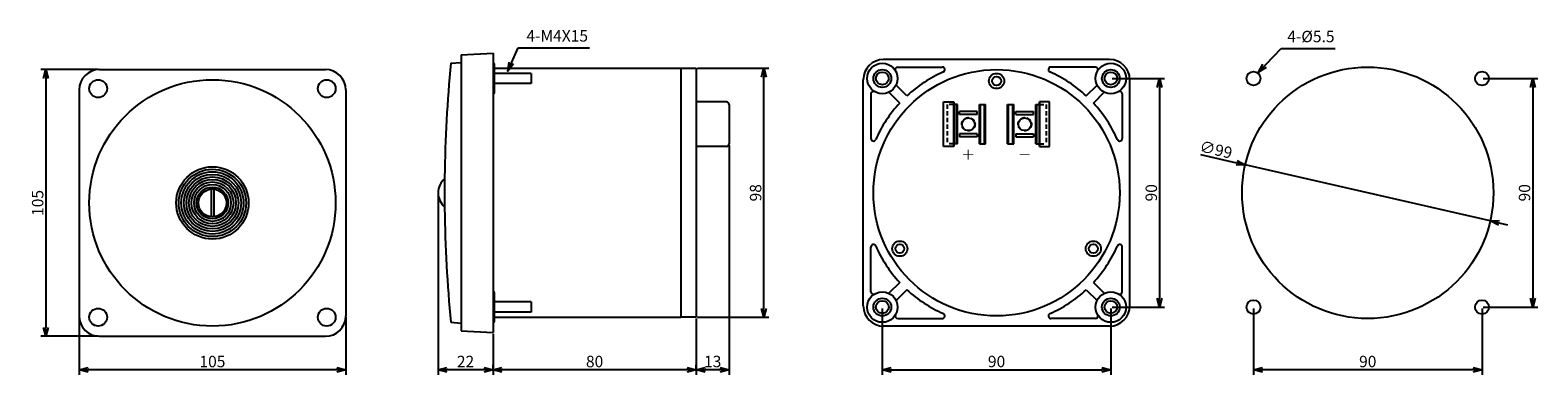
# Model space of a CAD drawing. Extents: x 23 to 616, y 34 to 169.
import ezdxf

# ---------------------------------------------------------------- set-up
doc = ezdxf.new("R2010")
doc.units = 0
doc.header["$LTSCALE"] = 7
doc.header["$MEASUREMENT"] = 0
doc.linetypes.add('HIDDEN', pattern=[0.375, 0.25, -0.125])
doc.layers.get('0').update_dxf_attribs({"linetype": 'CONTINUOUS'})
doc.layers.get('DEFPOINTS').update_dxf_attribs({"linetype": 'CONTINUOUS'})
for name, color, linetype in [('3', 3, 'CONTINUOUS'), ('4', 4, 'CONTINUOUS'), ('LAYER3', 7, 'CONTINUOUS')]:
    doc.layers.add(name, color=color, linetype=linetype)
doc.styles.add('ROMANS', font='ROMANS.shx', dxfattribs={"width": 0.8, "oblique": 10, "height": 4.5})
doc.dimstyles.get("Standard").update_dxf_attribs({"dimtxt": 0.18, "dimasz": 0.18, "dimexe": 0.18, "dimexo": 0.0625, "dimgap": 0.09, "dimtad": 0, "dimtih": 1, "dimtoh": 1, "dimdec": 4, "dimzin": 0, "dimdsep": 46, "dimtxsty": 'Standard', "dimcen": 0.09, "dimadec": 0, "dimazin": 0, "dimtfac": 1, "dimtdec": 4, "dimtofl": 0, "dimtmove": 0, "dimatfit": 3, "dimfxl": 0, "dimtolj": 1, "dimtzin": 0, "dimarcsym": 0})

# ---------------------------------------------------------------- blocks, each defined once
blk = doc.blocks.new('_OPEN30')
at = {"color": 0, "linetype": 'ByBlock'}
for p, q in [((-1, 0.27), (0, 0)), ((0, 0), (-1, -0.27)), ((0, 0), (-1, 0))]:
    blk.add_line(p, q, dxfattribs=at)
blk = doc.blocks.new('*D8')
at = {"layer": '4', "color": 0, "lineweight": -2}
for p, q in [((49.29, 153.96), (26.71, 153.96)), ((28.71, 150.46), (28.71, 52.46)), ((49.29, 48.96), (26.71, 48.96))]:
    blk.add_line(p, q, dxfattribs=at)
at = {"layer": 'DEFPOINTS', "color": 0}
for p in [(49.79, 153.96), (28.71, 48.96), (49.79, 48.96)]:
    blk.add_point(p, dxfattribs=at)
at = {"layer": '4', "color": 0, "lineweight": -2, "xscale": 3.5, "yscale": 3.5, "zscale": 3.5}
for p, rotation in [((28.71, 153.96), 90), ((28.71, 48.96), 270)]:
    blk.add_blockref('_OPEN30', p, dxfattribs=dict(at, rotation=rotation))
at = {"layer": '4', "color": 0, "insert": (25.46, 101.46), "char_height": 4.5, "attachment_point": 5, "rotation": 90, "style": 'ROMANS'}
blk.add_mtext('\\A1;105', dxfattribs=at)
blk = doc.blocks.new('*D9')
at = {"layer": '4', "color": 0, "lineweight": -2}
for p, q in [((41.79, 56.46), (41.79, 33.78)), ((146.79, 56.46), (146.79, 33.78)), ((143.29, 35.78), (45.29, 35.78))]:
    blk.add_line(p, q, dxfattribs=at)
at = {"layer": 'DEFPOINTS', "color": 0}
for p in [(41.79, 56.96), (146.79, 56.96), (41.79, 35.78)]:
    blk.add_point(p, dxfattribs=at)
at = {"layer": '4', "color": 0, "lineweight": -2, "xscale": 3.5, "yscale": 3.5, "zscale": 3.5, "rotation": 180}
blk.add_blockref('_OPEN30', (41.79, 35.78), dxfattribs=at)
at = {"layer": '4', "color": 0, "lineweight": -2, "xscale": 3.5, "yscale": 3.5, "zscale": 3.5}
blk.add_blockref('_OPEN30', (146.79, 35.78), dxfattribs=at)
at = {"layer": '4', "color": 0, "insert": (94.29, 39.03), "char_height": 4.5, "attachment_point": 5, "style": 'ROMANS'}
blk.add_mtext('\\A1;105', dxfattribs=at)
blk = doc.blocks.new('*D14')
at = {"layer": '4', "color": 0, "lineweight": -2}
for p, q in [((594.76, 150.46), (616.25, 150.46)), ((614.25, 146.96), (614.25, 63.96)), ((594.76, 60.46), (616.25, 60.46))]:
    blk.add_line(p, q, dxfattribs=at)
at = {"layer": 'DEFPOINTS', "color": 0}
for p in [(594.26, 150.46), (594.26, 60.46), (614.25, 60.46)]:
    blk.add_point(p, dxfattribs=at)
at = {"layer": '4', "color": 0, "lineweight": -2, "xscale": 3.5, "yscale": 3.5, "zscale": 3.5}
for p, rotation in [((614.25, 150.46), 90), ((614.25, 60.46), 270)]:
    blk.add_blockref('_OPEN30', p, dxfattribs=dict(at, rotation=rotation))
at = {"layer": '4', "color": 0, "insert": (611, 105.46), "char_height": 4.5, "attachment_point": 5, "rotation": 90, "style": 'ROMANS'}
blk.add_mtext('\\A1;90', dxfattribs=at)
blk = doc.blocks.new('*D15')
at = {"layer": '4', "color": 0, "lineweight": -2}
for p, q in [((504.26, 59.96), (504.26, 33.78)), ((594.26, 59.96), (594.26, 33.78)), ((590.76, 35.78), (507.76, 35.78))]:
    blk.add_line(p, q, dxfattribs=at)
at = {"layer": 'DEFPOINTS', "color": 0}
for p in [(504.26, 60.46), (594.26, 60.46), (504.26, 35.78)]:
    blk.add_point(p, dxfattribs=at)
at = {"layer": '4', "color": 0, "lineweight": -2, "xscale": 3.5, "yscale": 3.5, "zscale": 3.5, "rotation": 180}
blk.add_blockref('_OPEN30', (504.26, 35.78), dxfattribs=at)
at = {"layer": '4', "color": 0, "lineweight": -2, "xscale": 3.5, "yscale": 3.5, "zscale": 3.5}
blk.add_blockref('_OPEN30', (594.26, 35.78), dxfattribs=at)
at = {"layer": '4', "color": 0, "insert": (549.26, 39.03), "char_height": 4.5, "attachment_point": 5, "style": 'ROMANS'}
blk.add_mtext('\\A1;90', dxfattribs=at)
blk = doc.blocks.new('*D16')
at = {"layer": '4', "color": 0, "lineweight": -2}
for p, q in [((483.36, 120.53), (497.59, 117.28)), ((597.51, 94.43), (501, 116.5)), ((600.92, 93.65), (604.34, 92.87))]:
    blk.add_line(p, q, dxfattribs=at)
at = {"layer": 'DEFPOINTS', "color": 0}
for p in [(501, 116.5), (597.51, 94.43)]:
    blk.add_point(p, dxfattribs=at)
at = {"layer": '4', "color": 0, "lineweight": -2, "xscale": 3.5, "yscale": 3.5, "zscale": 3.5}
for p, rotation in [((501, 116.5), 347.1207910610825), ((597.51, 94.43), 167.1207910610825)]:
    blk.add_blockref('_OPEN30', p, dxfattribs=dict(at, rotation=rotation))
at = {"layer": '4', "color": 0, "insert": (489.49, 122.46), "char_height": 4.5, "attachment_point": 5, "rotation": 347.12079, "style": 'ROMANS'}
blk.add_mtext('\\A1;∅99', dxfattribs=at)
blk = doc.blocks.new('*D17')
at = {"layer": '4', "color": 0, "lineweight": -2}
for p, q in [((448.59, 150.46), (469.26, 150.46)), ((467.26, 146.96), (467.26, 63.96)), ((448.59, 60.46), (469.26, 60.46))]:
    blk.add_line(p, q, dxfattribs=at)
at = {"layer": 'DEFPOINTS', "color": 0}
for p in [(448.09, 150.46), (448.09, 60.46), (467.26, 60.46)]:
    blk.add_point(p, dxfattribs=at)
at = {"layer": '4', "color": 0, "lineweight": -2, "xscale": 3.5, "yscale": 3.5, "zscale": 3.5}
for p, rotation in [((467.26, 150.46), 90), ((467.26, 60.46), 270)]:
    blk.add_blockref('_OPEN30', p, dxfattribs=dict(at, rotation=rotation))
at = {"layer": '4', "color": 0, "insert": (464.01, 105.46), "char_height": 4.5, "attachment_point": 5, "rotation": 90, "style": 'ROMANS'}
blk.add_mtext('\\A1;90', dxfattribs=at)
blk = doc.blocks.new('*D18')
at = {"layer": '4', "color": 0, "lineweight": -2}
for p, q in [((358.09, 59.96), (358.09, 33.78)), ((448.09, 59.96), (448.09, 33.78)), ((361.59, 35.78), (444.59, 35.78))]:
    blk.add_line(p, q, dxfattribs=at)
at = {"layer": 'DEFPOINTS', "color": 0}
for p in [(358.09, 60.46), (448.09, 60.46), (448.09, 35.78)]:
    blk.add_point(p, dxfattribs=at)
at = {"layer": '4', "color": 0, "lineweight": -2, "xscale": 3.5, "yscale": 3.5, "zscale": 3.5, "rotation": 180}
blk.add_blockref('_OPEN30', (358.09, 35.78), dxfattribs=at)
at = {"layer": '4', "color": 0, "lineweight": -2, "xscale": 3.5, "yscale": 3.5, "zscale": 3.5}
blk.add_blockref('_OPEN30', (448.09, 35.78), dxfattribs=at)
at = {"layer": '4', "color": 0, "insert": (403.09, 39.03), "char_height": 4.5, "attachment_point": 5, "style": 'ROMANS'}
blk.add_mtext('\\A1;90', dxfattribs=at)
blk = doc.blocks.new('*D19')
at = {"layer": '4', "color": 0, "lineweight": -2}
for p, q in [((297.79, 124.21), (297.79, 33.78)), ((284.79, 55.96), (284.79, 33.78)), ((294.29, 35.78), (288.29, 35.78))]:
    blk.add_line(p, q, dxfattribs=at)
at = {"layer": 'DEFPOINTS', "color": 0}
for p in [(297.79, 124.71), (284.79, 56.46), (284.79, 35.78)]:
    blk.add_point(p, dxfattribs=at)
at = {"layer": '4', "color": 0, "lineweight": -2, "xscale": 3.5, "yscale": 3.5, "zscale": 3.5, "rotation": 180}
blk.add_blockref('_OPEN30', (284.79, 35.78), dxfattribs=at)
at = {"layer": '4', "color": 0, "lineweight": -2, "xscale": 3.5, "yscale": 3.5, "zscale": 3.5}
blk.add_blockref('_OPEN30', (297.79, 35.78), dxfattribs=at)
at = {"layer": '4', "color": 0, "insert": (291.29, 39.03), "char_height": 4.5, "attachment_point": 5, "style": 'ROMANS'}
blk.add_mtext('\\A1;13', dxfattribs=at)
blk = doc.blocks.new('*D20')
at = {"layer": '4', "color": 0, "lineweight": -2}
for p, q in [((285.29, 154.46), (313.45, 154.46)), ((311.45, 59.96), (311.45, 150.96)), ((285.29, 56.46), (313.45, 56.46))]:
    blk.add_line(p, q, dxfattribs=at)
at = {"layer": 'DEFPOINTS', "color": 0}
for p in [(284.79, 154.46), (311.45, 154.46), (284.79, 56.46)]:
    blk.add_point(p, dxfattribs=at)
at = {"layer": '4', "color": 0, "lineweight": -2, "xscale": 3.5, "yscale": 3.5, "zscale": 3.5}
for p, rotation in [((311.45, 154.46), 90), ((311.45, 56.46), 270)]:
    blk.add_blockref('_OPEN30', p, dxfattribs=dict(at, rotation=rotation))
at = {"layer": '4', "color": 0, "insert": (308.2, 105.46), "char_height": 4.5, "attachment_point": 5, "rotation": 90, "style": 'ROMANS'}
blk.add_mtext('\\A1;98', dxfattribs=at)
blk = doc.blocks.new('*D21')
at = {"layer": '4', "color": 0, "lineweight": -2}
for p, q in [((204.79, 49.96), (204.79, 33.78)), ((281.29, 35.78), (208.29, 35.78)), ((284.79, 36.28), (284.79, 37.78))]:
    blk.add_line(p, q, dxfattribs=at)
at = {"layer": 'DEFPOINTS', "color": 0}
for p in [(204.79, 50.46), (204.79, 35.78), (284.79, 35.78)]:
    blk.add_point(p, dxfattribs=at)
at = {"layer": '4', "color": 0, "lineweight": -2, "xscale": 3.5, "yscale": 3.5, "zscale": 3.5, "rotation": 180}
blk.add_blockref('_OPEN30', (204.79, 35.78), dxfattribs=at)
at = {"layer": '4', "color": 0, "lineweight": -2, "xscale": 3.5, "yscale": 3.5, "zscale": 3.5}
blk.add_blockref('_OPEN30', (284.79, 35.78), dxfattribs=at)
at = {"layer": '4', "color": 0, "insert": (244.79, 39.03), "char_height": 4.5, "attachment_point": 5, "style": 'ROMANS'}
blk.add_mtext('\\A1;80', dxfattribs=at)
blk = doc.blocks.new('*D22')
at = {"layer": '4', "color": 0, "lineweight": -2}
for p, q in [((183.13, 104.96), (183.13, 33.78)), ((201.29, 35.78), (186.63, 35.78)), ((204.79, 36.28), (204.79, 37.78))]:
    blk.add_line(p, q, dxfattribs=at)
at = {"layer": 'DEFPOINTS', "color": 0}
for p in [(183.13, 105.46), (183.13, 35.78), (204.79, 35.78)]:
    blk.add_point(p, dxfattribs=at)
at = {"layer": '4', "color": 0, "lineweight": -2, "xscale": 3.5, "yscale": 3.5, "zscale": 3.5, "rotation": 180}
blk.add_blockref('_OPEN30', (183.13, 35.78), dxfattribs=at)
at = {"layer": '4', "color": 0, "lineweight": -2, "xscale": 3.5, "yscale": 3.5, "zscale": 3.5}
blk.add_blockref('_OPEN30', (204.79, 35.78), dxfattribs=at)
at = {"layer": '4', "color": 0, "insert": (193.96, 39.03), "char_height": 4.5, "attachment_point": 5, "style": 'ROMANS'}
blk.add_mtext('\\A1;22', dxfattribs=at)

msp = doc.modelspace()

# ---------------------------------------------------------------- linework, layer by layer
at = {"color": 0}
for p, q in [((204.79159, 156.4623), (205.09159, 156.4623)), ((204.79159, 154.4623), (278.79159, 154.4623)), ((205.29159, 156.2623), (205.29159, 144.6623)), ((278.79159, 154.4623), (278.79159, 56.4623)), ((442.0325, 154.9623), (424.46639, 154.9623)), ((219.79159, 152.4623), (219.79159, 148.4623)), ((350.59468, 60.9623), (350.59468, 149.9623)), ((455.59468, 60.9623), (455.59468, 149.9623)), ((41.78897, 145.9623), (41.78897, 56.9623)), ((146.78897, 145.9623), (146.78897, 56.9623)), ((204.79159, 144.4623), (205.09159, 144.4623)), ((353.59468, 144.40012), (353.59468, 126.83401)), ((364.93812, 140.79043), (360.68046, 145.04808)), ((367.76654, 143.61886), (363.50889, 147.87651)), ((438.42281, 143.61886), (442.68046, 147.87651)), ((441.25124, 140.79043), (445.50889, 145.04808)), ((452.59468, 66.52447), (452.59468, 84.09059)), ((204.79159, 66.4623), (205.09159, 66.4623)), ((205.29159, 66.2623), (205.29159, 54.6623)), ((364.93812, 70.13416), (360.68046, 65.87651)), ((367.76654, 67.30574), (363.50889, 63.04808)), ((438.42281, 67.30574), (442.68046, 63.04808)), ((441.25124, 70.13416), (445.50889, 65.87651)), ((219.79159, 62.4623), (219.79159, 58.4623)), ((204.79159, 56.4623), (278.79159, 56.4623)), ((204.79159, 54.4623), (205.09159, 54.4623)), ((364.15686, 55.9623), (381.72297, 55.9623))]:
    msp.add_line(p, q, dxfattribs=at)
at = {"color": 0, "linetype": 'Continuous'}
for p, q in [((447.59468, 157.9623), (358.59468, 157.9623)), ((364.15686, 154.9623), (381.72297, 154.9623)), ((49.78897, 153.9623), (138.78897, 153.9623)), ((452.59468, 144.40012), (452.59468, 126.83401)), ((296.79159, 141.2123), (284.79159, 141.2123)), ((297.79159, 140.2123), (297.79159, 124.7123)), ((382.19468, 141.2123), (386.19468, 141.2123)), ((382.19468, 123.7123), (382.19468, 141.2123)), ((386.19468, 141.2123), (386.19468, 123.7123)), ((386.19468, 123.7123), (386.19468, 141.2123)), ((387.64468, 140.2123), (386.19468, 140.2123)), ((387.24468, 124.7123), (387.24468, 140.2123)), ((387.64468, 124.7123), (387.64468, 140.2123)), ((388.49468, 136.2623), (388.49468, 137.4623)), ((395.49468, 136.2623), (395.49468, 137.4623)), ((396.34468, 124.7123), (396.34468, 140.2123)), ((396.74468, 124.7123), (396.74468, 140.2123)), ((398.34468, 124.7123), (398.34468, 140.2123)), ((398.74468, 124.7123), (398.74468, 140.2123)), ((407.44468, 124.7123), (407.44468, 140.2123)), ((407.84468, 124.7123), (407.84468, 140.2123)), ((409.44468, 124.7123), (409.44468, 140.2123)), ((409.84468, 124.7123), (409.84468, 140.2123)), ((410.69468, 136.2623), (410.69468, 137.4623)), ((417.69468, 136.2623), (417.69468, 137.4623)), ((418.54468, 124.7123), (418.54468, 140.2123)), ((418.54468, 140.2123), (419.99468, 140.2123)), ((418.94468, 124.7123), (418.94468, 140.2123)), ((419.99468, 123.7123), (419.99468, 141.2123)), ((419.99468, 141.2123), (419.99468, 123.7123)), ((423.99468, 141.2123), (419.99468, 141.2123)), ((423.99468, 123.7123), (423.99468, 141.2123)), ((387.64468, 124.7123), (386.19468, 124.7123)), ((388.49468, 128.6623), (388.49468, 127.4623)), ((395.49468, 128.6623), (395.49468, 127.4623)), ((410.69468, 128.6623), (410.69468, 127.4623)), ((417.69468, 128.6623), (417.69468, 127.4623)), ((418.54468, 124.7123), (419.99468, 124.7123)), ((296.79159, 123.7123), (284.79159, 123.7123)), ((386.19468, 123.7123), (382.19468, 123.7123)), ((419.99468, 123.7123), (423.99468, 123.7123)), ((353.59468, 66.52447), (353.59468, 84.09059)), ((442.0325, 55.9623), (424.46639, 55.9623)), ((49.78897, 48.9623), (138.78897, 48.9623)), ((447.59468, 52.9623), (358.59468, 52.9623))]:
    msp.add_line(p, q, dxfattribs=at)
at = {"color": 0, "linetype": 'HIDDEN'}
for p, q in [((383.59468, 140.2123), (383.59468, 124.7123)), ((386.19468, 140.2123), (383.59468, 140.2123)), ((419.99468, 140.2123), (422.59468, 140.2123)), ((422.59468, 140.2123), (422.59468, 124.7123)), ((386.19468, 124.7123), (383.59468, 124.7123)), ((419.99468, 124.7123), (422.59468, 124.7123))]:
    msp.add_line(p, q, dxfattribs=at)
at = {"color": 0, "linetype": 'Continuous', "const_width": 0.3}
for points in [[(389.88714, 120.4623), (393.88714, 120.4623)], [(391.88714, 122.4623), (391.88714, 118.4623)], [(412.13714, 120.4623), (416.13714, 120.4623)]]:
    msp.add_lwpolyline(points, dxfattribs=at)
at = {"color": 0}
for centre, radius in [((358.09468, 150.4623), 6), ((448.09468, 150.4623), 6), ((94.28897, 101.4623), 48.5), ((49.28897, 146.4623), 3.5), ((139.28897, 146.4623), 3.5), ((403.09468, 105.4623), 48.5), ((358.09468, 150.4623), 3.5), ((358.09468, 150.4623), 2.5), ((448.09468, 150.4623), 3.5), ((448.09468, 150.4623), 2.5), ((358.09468, 60.4623), 6), ((448.09468, 60.4623), 6), ((49.28897, 56.4623), 3.5), ((139.28897, 56.4623), 3.5), ((358.09468, 60.4623), 3.5), ((358.09468, 60.4623), 2.5), ((448.09468, 60.4623), 3.5), ((448.09468, 60.4623), 2.5)]:
    msp.add_circle(centre, radius, dxfattribs=at)
at = {"color": 0, "linetype": 'Continuous'}
for centre, radius in [((403.09468, 149.4623), 3), ((403.09468, 149.4623), 1.75), ((391.99468, 132.4623), 2.5), ((414.19468, 132.4623), 2.5), ((364.98956, 83.4623), 3), ((364.98956, 83.4623), 1.75), ((441.19979, 83.4623), 3), ((441.19979, 83.4623), 1.75)]:
    msp.add_circle(centre, radius, dxfattribs=at)
at = {"color": 0}
for centre, radius, start, end in [((205.09159, 156.2623), 0.2, 0, 90), ((358.59468, 149.9623), 8, 90, 180), ((364.15686, 153.9623), 1, 90, 210), ((381.72297, 153.9623), 1, 293.78087192, 90), ((424.46639, 153.9623), 1, 90, 246.21912808), ((442.0325, 153.9623), 1, 330, 90), ((447.59468, 149.9623), 8, 0, 90), ((49.78897, 145.9623), 8, 90, 180), ((138.78897, 145.9623), 8, 0, 90), ((403.09468, 105.4623), 52, 113.78087192, 132.7957725), ((403.09468, 105.4623), 52, 47.2042275, 66.21912808), ((205.09159, 144.6623), 0.2, 270, 0), ((354.59468, 144.40012), 1, 60, 180), ((451.59468, 144.40012), 1, 0, 120), ((403.09468, 105.4623), 52, 137.2042275, 156.21912808), ((403.09468, 105.4623), 52, 23.78087192, 42.7957725), ((354.59468, 126.83401), 1, 180, 336.21912808), ((451.59468, 126.83401), 1, 203.78087192, 0), ((354.59468, 84.09059), 1, 23.78087192, 180), ((403.09468, 105.4623), 52, 203.78087192, 222.7957725), ((403.09468, 105.4623), 52, 317.2042275, 336.21912808), ((451.59468, 84.09059), 1, 0, 156.21912808), ((205.09159, 66.2623), 0.2, 0, 90), ((354.59468, 66.52447), 1, 180, 300), ((403.09468, 105.4623), 52, 227.2042275, 246.21912808), ((403.09468, 105.4623), 52, 293.78087192, 312.7957725), ((451.59468, 66.52447), 1, 240, 0), ((358.59468, 60.9623), 8, 180, 270), ((447.59468, 60.9623), 8, 270, 0), ((49.78897, 56.9623), 8, 180, 270), ((138.78897, 56.9623), 8, 270, 0), ((205.09159, 54.6623), 0.2, 270, 0), ((364.15686, 56.9623), 1, 150, 270), ((381.72297, 56.9623), 1, 270, 66.21912808), ((424.46639, 56.9623), 1, 113.78087192, 270), ((442.0325, 56.9623), 1, 270, 30)]:
    msp.add_arc(centre, radius, start, end, dxfattribs=at)
at = {"color": 0, "linetype": 'Continuous'}
for centre, start, end in [((296.79159, 140.2123), 0, 90), ((296.79159, 124.7123), 270, 0)]:
    msp.add_arc(centre, 1, start, end, dxfattribs=at)
at = {"layer": '3', "color": 0, "linetype": 'Continuous'}
for p, q in [((192.19159, 159.7623), (204.79159, 160.4623)), ((204.79159, 160.4623), (204.79159, 50.4623)), ((188.19159, 156.4623), (192.19159, 156.7623)), ((192.19159, 159.7623), (192.19159, 156.7623)), ((185.72904, 111.7123), (185.72904, 99.2123)), ((188.19159, 54.4623), (192.19159, 54.1623)), ((192.19159, 54.1623), (192.19159, 51.1623)), ((192.19159, 51.1623), (204.79159, 50.4623))]:
    msp.add_line(p, q, dxfattribs=at)
at = {"layer": '3', "color": 0}
for p, q in [((93.78897, 106.93952), (93.78897, 95.98507)), ((94.78897, 106.93952), (94.78897, 95.98507))]:
    msp.add_line(p, q, dxfattribs=at)
for radius in [14.25, 13.25, 12.25, 11.25, 10.25, 9.25, 8.25, 7.25, 6.25, 5.5]:
    msp.add_circle((94.28897, 101.4623), radius, dxfattribs=at)
at = {"layer": '3', "color": 0, "linetype": 'Continuous'}
for start, end in [(174.3872595, 179.3132473), (180.6867527, 185.6127405)]:
    msp.add_arc((707.14159, 105.4623), 521.45, start, end, dxfattribs=at)
at = {"layer": '4', "color": 0}
for p, q in [((192.19159, 156.7623), (192.19159, 54.1623)), ((278.79159, 154.4623), (284.79159, 154.4623)), ((284.79159, 154.4623), (284.79159, 56.4623)), ((219.79159, 152.4623), (205.29159, 152.4623)), ((219.79159, 148.4623), (205.29159, 148.4623)), ((219.79159, 62.4623), (205.29159, 62.4623)), ((219.79159, 58.4623), (205.29159, 58.4623)), ((284.79159, 56.4623), (278.79159, 56.4623))]:
    msp.add_line(p, q, dxfattribs=at)
for centre, radius in [((549.25775, 105.4623), 49.5), ((504.25775, 150.4623), 2.75), ((594.25775, 150.4623), 2.75), ((504.25775, 60.4623), 2.75), ((594.25775, 60.4623), 2.75)]:
    msp.add_circle(centre, radius, dxfattribs=at)
msp.add_arc((190.26223, 105.4623), 7.1274, 129.49590599, 230.50409401, dxfattribs=at)
at = {"layer": 'LAYER3', "color": 0, "linetype": 'Continuous'}
for p, q in [((395.49468, 137.4623), (388.49468, 137.4623)), ((396.34468, 140.2123), (398.74468, 140.2123)), ((407.44468, 140.2123), (409.84468, 140.2123)), ((410.69468, 137.4623), (417.69468, 137.4623)), ((395.49468, 136.2623), (388.49468, 136.2623)), ((410.69468, 136.2623), (417.69468, 136.2623)), ((395.49468, 128.6623), (388.49468, 128.6623)), ((395.49468, 127.4623), (388.49468, 127.4623)), ((396.34468, 124.7123), (398.74468, 124.7123)), ((407.44468, 124.7123), (409.84468, 124.7123)), ((410.69468, 128.6623), (417.69468, 128.6623)), ((410.69468, 127.4623), (417.69468, 127.4623))]:
    msp.add_line(p, q, dxfattribs=at)
at = {"layer": 'LAYER3', "color": 0, "linetype": 'HIDDEN'}
for centre in [(391.99468, 132.4623), (414.19468, 132.4623)]:
    msp.add_circle(centre, 2.6, dxfattribs=at)

# ---------------------------------------------------------------- texts
at = {"layer": '4', "color": 3, "char_height": 4.5, "attachment_point": 7, "style": 'ROMANS'}
for s, insert in [('4-M4X15', (217.93936, 163.57776)), ('4-%%C5.5', (517.56109, 163.32458))]:
    msp.add_mtext(s, dxfattribs=dict(at, insert=insert))

# ---------------------------------------------------------------- dimensions: what is measured, and where the dimension line sits
at = {"layer": '4', "color": 3}
for base, p1, p2, picture, middle in [((311.45308, 154.4623), (284.79159, 56.4623), (284.79159, 154.4623), '*D20', (308.20308, 105.4623)), ((28.7062, 48.9623), (49.78897, 153.9623), (49.78897, 48.9623), '*D8', (25.4562, 101.4623)), ((467.25503, 60.4623), (448.09468, 150.4623), (448.09468, 60.4623), '*D17', (464.00503, 105.4623)), ((614.24617, 60.4623), (594.25775, 150.4623), (594.25775, 60.4623), '*D14', (610.99617, 105.4623))]:
    dim = msp.add_linear_dim(base=base, p1=p1, p2=p2, angle=90, dimstyle='Standard', override={"dimtxt": 3.5, "dimasz": 3.5, "dimexe": 2, "dimexo": 0.5, "dimgap": 1, "dimtad": 3, "dimtih": 0, "dimtoh": 0, "dimzin": 8, "dimtxsty": 'ROMANS', "dimblk1": 'OPEN30', "dimblk2": 'OPEN30', "dimsah": 1, "dimcen": 0, "dimclrd": 0, "dimclre": 0, "dimclrt": 0, "dimtofl": 1, "dimldrblk": 'OPEN30', "dimtzin": 8}, dxfattribs=at)
    dim.commit()
    dim.dimension.update_dxf_attribs({"geometry": picture, "text_midpoint": middle})
for base, p1, p2, picture, middle in [((284.79159, 35.78487), (297.79159, 124.7123), (284.79159, 56.4623), '*D19', (291.29159, 39.03487)), ((448.09468, 35.78487), (358.09468, 60.4623), (448.09468, 60.4623), '*D18', (403.09468, 39.03487)), ((504.25775, 35.78487), (594.25775, 60.4623), (504.25775, 60.4623), '*D15', (549.25775, 39.03487)), ((41.78897, 35.78487), (146.78897, 56.9623), (41.78897, 56.9623), '*D9', (94.28897, 39.03487)), ((204.79159, 35.78487), (284.79159, 35.78487), (204.79159, 50.4623), '*D21', (244.79159, 39.03487))]:
    dim = msp.add_linear_dim(base=base, p1=p1, p2=p2, dimstyle='Standard', override={"dimtxt": 3.5, "dimasz": 3.5, "dimexe": 2, "dimexo": 0.5, "dimgap": 1, "dimtad": 3, "dimtih": 0, "dimtoh": 0, "dimzin": 8, "dimtxsty": 'ROMANS', "dimblk1": 'OPEN30', "dimblk2": 'OPEN30', "dimsah": 1, "dimcen": 0, "dimclrd": 0, "dimclre": 0, "dimclrt": 0, "dimtofl": 1, "dimldrblk": 'OPEN30', "dimtzin": 8}, dxfattribs=at)
    dim.commit()
    dim.dimension.update_dxf_attribs({"geometry": picture, "text_midpoint": middle})
dim = msp.add_diameter_dim_2p(p1=(597.51244, 94.42892), p2=(501.00307, 116.49567), dimstyle='Standard', override={"dimtxt": 3.5, "dimasz": 3.5, "dimexe": 2, "dimexo": 0.5, "dimgap": 1, "dimtad": 3, "dimtih": 0, "dimtoh": 0, "dimzin": 8, "dimtxsty": 'ROMANS', "dimblk1": 'OPEN30', "dimblk2": 'OPEN30', "dimsah": 1, "dimcen": 0, "dimclrd": 0, "dimclre": 0, "dimclrt": 0, "dimtofl": 1, "dimldrblk": 'OPEN30', "dimtzin": 8}, dxfattribs=at)
dim.commit()
dim.dimension.update_dxf_attribs({"geometry": '*D16', "text_midpoint": (489.49165, 122.46161)})
dim = msp.add_linear_dim(base=(183.13484, 35.78487), p1=(204.79159, 35.78487), p2=(183.13484, 105.4623), text='22', dimstyle='Standard', override={"dimtxt": 3.5, "dimasz": 3.5, "dimexe": 2, "dimexo": 0.5, "dimgap": 1, "dimtad": 3, "dimtih": 0, "dimtoh": 0, "dimzin": 8, "dimtxsty": 'ROMANS', "dimblk1": 'OPEN30', "dimblk2": 'OPEN30', "dimsah": 1, "dimcen": 0, "dimclrd": 0, "dimclre": 0, "dimclrt": 0, "dimtofl": 1, "dimldrblk": 'OPEN30', "dimtzin": 8}, dxfattribs=at)
dim.commit()
dim.dimension.update_dxf_attribs({"geometry": '*D22', "text_midpoint": (193.96321, 39.03487)})

# ---------------------------------------------------------------- leaders
at = {"layer": '4', "color": 3, "annotation_type": 0, "has_hookline": 1, "hookline_direction": 0}
for points, text_width in [([(210.62344, 153.33603), (214.66042, 162.57776), (216.93936, 162.57776)], 24.87184), ([(506.17329, 152.89089), (515.13647, 162.32458), (516.56109, 162.32458)], 18.87184)]:
    msp.add_leader(points, dimstyle='Standard', override={"dimtxt": 3.5, "dimasz": 3.5, "dimexe": 2, "dimexo": 0.5, "dimgap": 1, "dimtad": 3, "dimtih": 0, "dimtoh": 0, "dimzin": 8, "dimtxsty": 'ROMANS', "dimcen": 0, "dimclrd": 0, "dimclre": 4, "dimclrt": 2, "dimtofl": 1, "dimldrblk": 'OPEN30', "dimtzin": 8}, dxfattribs=dict(at, text_width=text_width))

doc.saveas('drawing.dxf')
